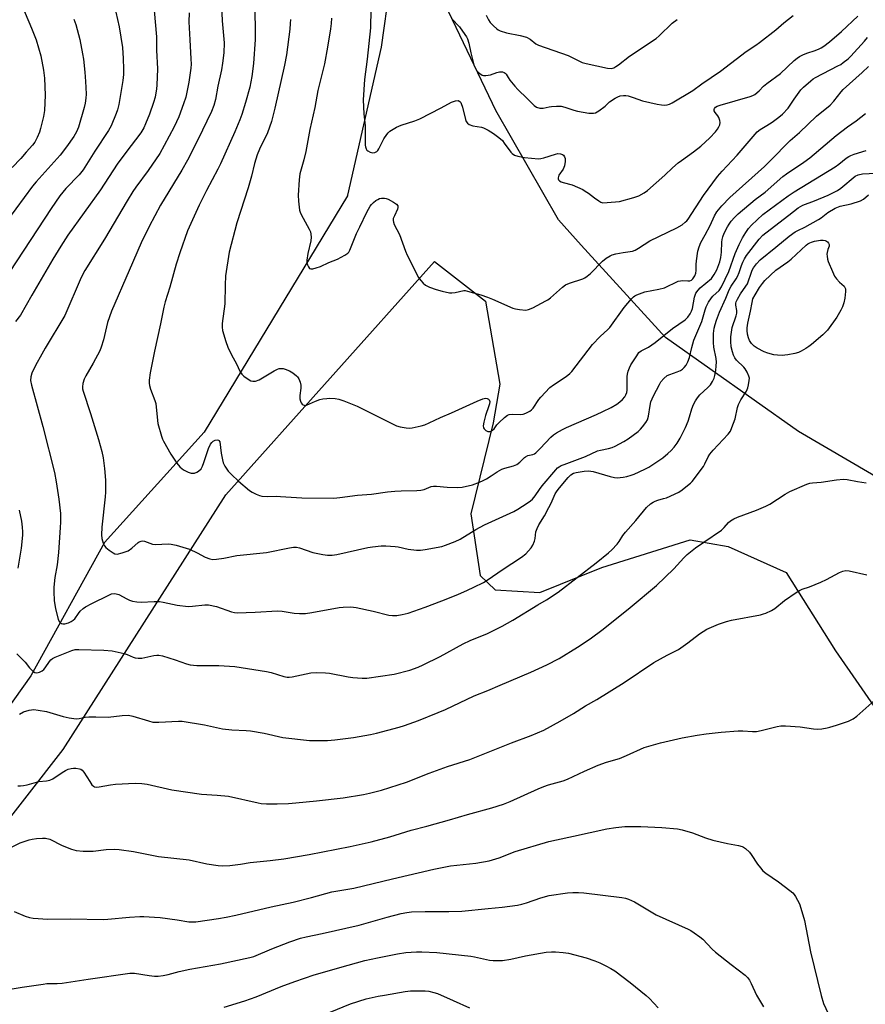
# Model space of a CAD drawing. Units: inches. Extents: x 1195772 to 1201772, y 565457 to 569457.
# Drawn here: x 1197910 to 1198231, y 565733 to 566107 of the extents above; entities that cross this region are included whole.
import ezdxf

# ---------------------------------------------------------------- set-up
doc = ezdxf.new("R2010")
doc.units = ezdxf.units.IN
doc.header["$MEASUREMENT"] = 0
for name, color, linetype in [('NTRL-Farm Land', 3, 'Continuous'), ('NTRL-Trees', 3, 'Continuous'), ('Undefined', 1, 'Continuous')]:
    doc.layers.add(name, color=color, linetype=linetype)

msp = doc.modelspace()

# ---------------------------------------------------------------- linework, layer by layer
at = {"layer": 'NTRL-Farm Land'}
msp.add_lwpolyline([(1198050.53, 566119.49), (1198047.43, 566096.86), (1198034.66, 566040.65), (1198034.61, 566040.42), (1198034.61, 566040.41), (1197980.27, 565950.66), (1197942.33, 565908.83), (1197914.37, 565858.24), (1197853.78, 565773.07), (1197806.42, 565681.93), (1197746.11, 565587.58), (1197678.52, 565487.5)], dxfattribs=at)
msp.add_polyline3d([(1197703.54, 565475.89, 0), (1197766.56, 565563.31, 0), (1197800.03, 565637.32, 0), (1197830.11, 565686.25, 0), (1197860.83, 565745.7, 0), (1197926.68, 565830.21, 0), (1197988.5, 565926.91, 0), (1198067.65, 566015.57, 0), (1198087.01, 566000.43, 0), (1198092.54, 565968.97, 0), (1198089.98, 565954.23, 0), (1198081.5, 565919.72, 0), (1198085.02, 565896.35, 0), (1198090.73, 565890.82, 0), (1198107.62, 565889.85, 0), (1198131.21, 565899.31, 0), (1198164.78, 565909.88, 0), (1198179.2, 565907.31, 0), (1198201.24, 565897.37, 0), (1198219.86, 565867.69, 0), (1198238.75, 565840.51, 0)], dxfattribs=at)
at = {"layer": 'NTRL-Trees'}
msp.add_lwpolyline([(1198490.33, 565875.69), (1198434.83, 565864.78), (1198392.21, 565829.11), (1198354.55, 565803.34), (1198312.92, 565798.38), (1198287.15, 565805.32), (1198282.38, 565812.87), (1198263.37, 565842.98), (1198253.49, 565895.69), (1198243.35, 565929.05), (1198205.89, 565951.01), (1198155.34, 565986.69), (1198123.41, 566021.74), (1198114.71, 566031.29), (1198090.92, 566072.91), (1198089.71, 566075.45), (1198074.52, 566107.27), (1198070.11, 566116.52)], dxfattribs=at)
at = {"layer": 'Undefined'}
for points, elevation in [([(1197908.87, 566118.07), (1197914.72, 566104.09), (1197916.4, 566099.65), (1197918.19, 566093.66), (1197919.17, 566088.11), (1197919.55, 566085.17), (1197919.91, 566078.63), (1197919.55, 566072.84), (1197919.17, 566070.55), (1197918.11, 566066), (1197917.72, 566064.61), (1197916.83, 566062.55), (1197915.9, 566060.83), (1197915.01, 566059.66), (1197912.63, 566057.03), (1197910.6, 566054.62), (1197907.3, 566051.24)], 410), ([(1197986.58, 566118.32), (1197987.1, 566106.91), (1197987.76, 566098.48), (1197987.71, 566094.79), (1197987.24, 566090.83), (1197986.77, 566088.29), (1197985.4, 566082.11), (1197984.52, 566077), (1197983.93, 566074.75), (1197983.05, 566072.44), (1197977.88, 566061.76), (1197973.87, 566053.99), (1197971.71, 566050.18), (1197963.66, 566036.85), (1197959.35, 566028.8), (1197956.34, 566022.66), (1197951.81, 566012.08), (1197945.09, 565996.7), (1197943.57, 565992.33), (1197941.95, 565985.83), (1197941.09, 565983.01), (1197940.59, 565981.64), (1197938.08, 565976.95), (1197935.27, 565972.12), (1197934.69, 565970.8), (1197934.14, 565969.17), (1197933.98, 565967.87), (1197934.05, 565967.12), (1197934.25, 565966.26), (1197937.11, 565957.76), (1197940.17, 565947.97), (1197941.44, 565943.36), (1197941.94, 565941.03), (1197942.38, 565936.9), (1197942.72, 565932.47), (1197942.82, 565927.93), (1197942.69, 565926.18), (1197941.39, 565914.61), (1197941.28, 565911.71), (1197941.43, 565910.28), (1197941.87, 565908.6), (1197942.33, 565907.59), (1197942.88, 565906.97), (1197944.22, 565905.89), (1197945.63, 565904.9), (1197946.35, 565904.54), (1197947.14, 565904.45), (1197949.13, 565904.91), (1197951.37, 565905.71), (1197952.71, 565906.62), (1197955.12, 565908.82), (1197955.59, 565909.13), (1197956.27, 565909.37), (1197956.96, 565909.4), (1197957.52, 565909.3), (1197960.59, 565908.25), (1197961.7, 565908.03), (1197966.5, 565908.28), (1197967.65, 565908.25), (1197969.63, 565907.81), (1197974.67, 565906.3), (1197977.62, 565904.92), (1197980.67, 565903.21), (1197982.35, 565902.61), (1197983.49, 565902.42), (1197984.9, 565902.51), (1197987.74, 565902.9), (1197992.58, 565903.84), (1198003.9, 565905.08), (1198012.59, 565906.82), (1198014.2, 565907.03), (1198015.27, 565907), (1198016.43, 565906.8), (1198021.5, 565905.06), (1198025.25, 565904.22), (1198027, 565903.98), (1198028.79, 565904.06), (1198030.56, 565904.27), (1198042.33, 565906.97), (1198044.1, 565907.24), (1198047.38, 565907.55), (1198049.15, 565907.56), (1198052.68, 565907.35), (1198053.85, 565907.17), (1198057.62, 565906.35), (1198060.86, 565905.97), (1198062.33, 565905.94), (1198064.07, 565906.18), (1198070.45, 565907.36), (1198071.87, 565907.81), (1198075.5, 565909.22), (1198077.37, 565910.13), (1198083.41, 565913.78), (1198086.66, 565915.58), (1198097.83, 565920.59), (1198099.34, 565921.46), (1198102.82, 565923.7), (1198104.14, 565924.63), (1198104.92, 565925.31), (1198105.95, 565926.5), (1198107.55, 565928.94), (1198108.61, 565930.29), (1198113.68, 565936.37), (1198114.42, 565937.11), (1198115.04, 565937.6), (1198115.78, 565938.01), (1198116.86, 565938.47), (1198125.06, 565941.53), (1198129.59, 565943.62), (1198130.65, 565943.92), (1198133.77, 565944.55), (1198135.15, 565944.95), (1198136.21, 565945.38), (1198139.49, 565947.13), (1198141.2, 565948.2), (1198144.99, 565951.02), (1198145.86, 565951.82), (1198146.64, 565952.73), (1198147.94, 565954.37), (1198148.54, 565955.38), (1198148.9, 565956.79), (1198149.49, 565960.82), (1198149.86, 565962.18), (1198150.81, 565964.51), (1198153.04, 565968.87), (1198153.61, 565969.84), (1198154.71, 565971.11), (1198155.98, 565972.19), (1198156.96, 565972.64), (1198159.85, 565973.62), (1198161.12, 565974.17), (1198161.85, 565974.66), (1198162.51, 565975.22), (1198163.2, 565976.14), (1198163.82, 565977.46), (1198164.43, 565979.12), (1198165.32, 565982.9), (1198166.11, 565985.65), (1198169.11, 565992.76), (1198170.39, 565997.22), (1198170.77, 565998.27), (1198171.74, 566000.05), (1198172.85, 566001.75), (1198173.4, 566002.37), (1198175.73, 566004.52), (1198176.64, 566005.85), (1198179.46, 566011.71), (1198181.79, 566018.58), (1198183.3, 566021.98), (1198184.61, 566024.52), (1198185.87, 566026.56), (1198186.88, 566028.04), (1198188.07, 566029.32), (1198192.34, 566033.3), (1198201.97, 566040.47), (1198204.24, 566041.98), (1198219.76, 566051.47), (1198221.16, 566052.43), (1198224.02, 566054.8), (1198224.94, 566055.44), (1198225.67, 566055.8), (1198226.95, 566056.28), (1198231.51, 566057.61)], 400), ([(1197999.36, 566117.42), (1197999.63, 566103.42), (1197999.55, 566099.84), (1197998.93, 566090.65), (1197998.38, 566085.78), (1197997.55, 566081.73), (1197995.93, 566075.84), (1197994.48, 566071.29), (1197993.76, 566069.35), (1197991.89, 566064.71), (1197986.48, 566052.58), (1197985.44, 566050.53), (1197981.06, 566042.49), (1197978.29, 566036.96), (1197973.95, 566027.18), (1197970.94, 566018.82), (1197969.58, 566014.48), (1197967.21, 566005.75), (1197965.46, 566000.14), (1197964.93, 565998.19), (1197963.69, 565991.82), (1197961.4, 565981.45), (1197959.73, 565973.27), (1197959.41, 565970.44), (1197959.39, 565969.31), (1197959.48, 565968.46), (1197959.89, 565967.06), (1197961.5, 565962.74), (1197961.83, 565961.66), (1197962.06, 565960.21), (1197962.67, 565953.98), (1197963.98, 565949.2), (1197964.37, 565948.11), (1197964.76, 565947.31), (1197967.57, 565942.36), (1197969.83, 565938.89), (1197970.97, 565937.56), (1197971.87, 565936.8), (1197972.61, 565936.35), (1197974.2, 565935.58), (1197975.28, 565935.18), (1197976.07, 565935.11), (1197976.61, 565935.21), (1197977.4, 565935.53), (1197978.06, 565935.96), (1197979.03, 565936.84), (1197979.64, 565937.79), (1197980.14, 565939.16), (1197981.81, 565944.5), (1197982.57, 565946.11), (1197983.08, 565946.83), (1197983.68, 565947.35), (1197984.44, 565947.68), (1197985.2, 565947.8), (1197985.64, 565947.71), (1197985.82, 565947.6), (1197986.17, 565947.03), (1197986.69, 565942.79), (1197987.16, 565940.18), (1197987.47, 565939.06), (1197988.12, 565937.79), (1197989.4, 565935.86), (1197990.56, 565934.6), (1197993.28, 565932.07), (1197997.5, 565928.59), (1197998.46, 565927.97), (1197999.98, 565927.21), (1198001.28, 565926.67), (1198002.12, 565926.45), (1198004.18, 565926.26), (1198007.82, 565926.38), (1198009.24, 565926.35), (1198017.25, 565925.78), (1198029.45, 565925.65), (1198031.72, 565925.89), (1198038.43, 565926.81), (1198043.7, 565927.18), (1198049.83, 565928.01), (1198052.67, 565928.32), (1198055.01, 565928.47), (1198060.99, 565928.58), (1198062.45, 565928.67), (1198063.75, 565929), (1198066.45, 565930.05), (1198067.35, 565930.22), (1198068.48, 565930.19), (1198072.47, 565929.83), (1198076.52, 565929.74), (1198078.23, 565929.83), (1198082.08, 565930.71), (1198084.78, 565931.71), (1198086.1, 565932.31), (1198087.4, 565933.03), (1198089.17, 565934.09), (1198091.49, 565935.66), (1198093.29, 565936.66), (1198094.36, 565937.08), (1198097.63, 565937.93), (1198098.92, 565938.45), (1198100.05, 565939.29), (1198101.87, 565941.09), (1198102.28, 565941.41), (1198103.16, 565941.82), (1198105.06, 565942.25), (1198105.67, 565942.55), (1198106.13, 565942.88), (1198107.79, 565944.51), (1198111.82, 565948.81), (1198112.83, 565949.68), (1198114, 565950.45), (1198116.21, 565951.72), (1198117.74, 565952.48), (1198129.18, 565957.44), (1198131.55, 565958.55), (1198134.69, 565960.07), (1198136.9, 565961.38), (1198138.05, 565962.21), (1198139.05, 565963.16), (1198139.94, 565964.19), (1198140.36, 565964.93), (1198140.66, 565965.76), (1198140.82, 565966.62), (1198140.79, 565971.84), (1198140.89, 565972.69), (1198141.19, 565973.82), (1198141.68, 565975.19), (1198142.22, 565976.23), (1198144.44, 565979.75), (1198145.29, 565980.94), (1198146.13, 565981.65), (1198148.89, 565983.01), (1198151.51, 565984.71), (1198158.07, 565990.02), (1198162.83, 565993.41), (1198163.89, 565994.44), (1198164.79, 565995.61), (1198165.29, 565996.6), (1198165.66, 565997.65), (1198166.36, 566001.97), (1198166.58, 566002.78), (1198166.95, 566003.53), (1198167.75, 566004.68), (1198168.55, 566005.53), (1198172.81, 566009.11), (1198173.83, 566010.52), (1198174.84, 566012.35), (1198176.01, 566015.43), (1198176.41, 566017.04), (1198176.61, 566019), (1198176.72, 566022.83), (1198176.86, 566023.88), (1198177.09, 566024.9), (1198177.67, 566026.26), (1198178.9, 566028.65), (1198179.5, 566029.66), (1198180.32, 566030.8), (1198181.56, 566032.25), (1198182.98, 566033.59), (1198189.47, 566039.11), (1198193.2, 566041.87), (1198199.87, 566047.78), (1198201.29, 566048.81), (1198207.89, 566053.17), (1198210.23, 566054.89), (1198220.2, 566063.32), (1198224.43, 566066.64), (1198227.76, 566068.99), (1198231.28, 566071.66)], 398), ([(1197946.71, 566110.25), (1197948.02, 566104.68), (1197949.19, 566096.79), (1197949.52, 566092.56), (1197949.63, 566088.53), (1197949.59, 566086.52), (1197949.39, 566084.22), (1197947.88, 566075.15), (1197947.32, 566073.15), (1197946.8, 566071.76), (1197944.89, 566067.09), (1197943.94, 566065.28), (1197938.78, 566057.45), (1197934.29, 566050.29), (1197932.73, 566048.39), (1197927.7, 566043.25), (1197925.39, 566040.43), (1197922.15, 566035.68), (1197906.46, 566011.74)], 406), ([(1197961.22, 566110.86), (1197962.09, 566100.83), (1197962.16, 566095.8), (1197962.49, 566088.66), (1197962.28, 566082.52), (1197962.16, 566081.06), (1197961.58, 566077.92), (1197961.03, 566075.94), (1197959.46, 566071.52), (1197958.01, 566067.78), (1197957.32, 566066.25), (1197956.14, 566064.39), (1197950.49, 566056.95), (1197947.24, 566052.51), (1197940.88, 566042.74), (1197928.49, 566025.46), (1197925.8, 566021.31), (1197922.78, 566016.34), (1197914.74, 566002.74), (1197910.53, 565995.19), (1197908.64, 565992.74)], 404), ([(1198043.45, 566111.17), (1198043.39, 566104.29), (1198042.08, 566092.31), (1198041.14, 566084.58), (1198040.63, 566076.95), (1198040.87, 566071.53), (1198041.3, 566066.97), (1198041.36, 566059.63), (1198041.45, 566059.09), (1198041.73, 566058.31), (1198041.99, 566057.85), (1198042.35, 566057.48), (1198043.27, 566057), (1198044.28, 566056.79), (1198045.08, 566056.94), (1198045.79, 566057.31), (1198046.11, 566057.62), (1198046.56, 566058.28), (1198048.44, 566062.13), (1198049.54, 566063.8), (1198050.1, 566064.42), (1198050.77, 566064.96), (1198053.24, 566066.5), (1198054.97, 566067.3), (1198060.19, 566068.99), (1198062.06, 566069.71), (1198070.16, 566073.82), (1198074.17, 566075.99), (1198075.67, 566076.53), (1198076.64, 566076.59), (1198077.31, 566076.25), (1198077.63, 566075.89), (1198077.84, 566075.46), (1198078.26, 566074.12), (1198079.41, 566069.44), (1198079.71, 566068.64), (1198080.19, 566068), (1198080.88, 566067.57), (1198082.23, 566067.05), (1198085.46, 566066.47), (1198086.29, 566066.23), (1198087.99, 566065.37), (1198090.04, 566064.11), (1198092.13, 566062.56), (1198093.44, 566061.42), (1198094.18, 566060.49), (1198096.59, 566057.07), (1198097.17, 566056.51), (1198098.01, 566055.93), (1198099.31, 566055.46), (1198101.87, 566054.96), (1198107.16, 566054.55), (1198108.04, 566054.59), (1198109.16, 566054.82), (1198113.65, 566056.28), (1198114.5, 566056.47), (1198115.54, 566056.39), (1198116.25, 566056.13), (1198116.65, 566055.86), (1198117.06, 566055.29), (1198117.26, 566054.57), (1198117.24, 566053.47), (1198116.98, 566051.81), (1198116.51, 566050.59), (1198114.92, 566048.25), (1198114.69, 566047.77), (1198114.6, 566047.31), (1198114.65, 566046.91), (1198114.81, 566046.53), (1198115.11, 566046.2), (1198115.71, 566045.81), (1198116.46, 566045.53), (1198120, 566044.6), (1198123.93, 566042.83), (1198124.93, 566042.27), (1198126.14, 566041.47), (1198128.47, 566039.64), (1198130.07, 566038.5), (1198130.78, 566038.1), (1198131.55, 566037.85), (1198133.26, 566037.86), (1198137.92, 566038.35), (1198143.33, 566039.82), (1198145.26, 566040.49), (1198147.21, 566041.55), (1198148.59, 566042.5), (1198155.12, 566048.28), (1198158.02, 566051.03), (1198160.24, 566053), (1198161.41, 566053.91), (1198166.06, 566057.17), (1198168.82, 566059.36), (1198172.15, 566062.48), (1198174.41, 566064.8), (1198175.12, 566065.73), (1198175.66, 566066.7), (1198175.96, 566067.47), (1198176.08, 566068.26), (1198175.99, 566069.1), (1198175.64, 566070.18), (1198175.28, 566070.78), (1198174.19, 566072.08), (1198173.9, 566072.75), (1198173.84, 566073.19), (1198173.94, 566073.58), (1198174.36, 566074.09), (1198175.03, 566074.49), (1198176.14, 566074.89), (1198187.46, 566078.14), (1198188.56, 566078.55), (1198189.33, 566078.98), (1198190.95, 566080.26), (1198192.63, 566082.04), (1198193.84, 566083.11), (1198199.06, 566086.85), (1198204.22, 566091.78), (1198205.31, 566092.73), (1198206.22, 566093.33), (1198207.8, 566094.06), (1198209.44, 566094.71), (1198211.84, 566095.49), (1198213.43, 566096.14), (1198214.45, 566096.66), (1198215.45, 566097.31), (1198217.59, 566098.91), (1198222.2, 566102.86), (1198228.45, 566108.63)], 392), ([(1197930.81, 566107.52), (1197931.45, 566105.55), (1197933.07, 566099.82), (1197934.1, 566094.42), (1197934.4, 566092.39), (1197934.94, 566087.37), (1197935.22, 566083.9), (1197935.31, 566081.59), (1197935.37, 566079), (1197935.32, 566077.58), (1197935.07, 566075.61), (1197934.72, 566074.02), (1197932.55, 566066.55), (1197931.72, 566064.7), (1197930.75, 566062.92), (1197928.01, 566059.02), (1197925.58, 566055.93), (1197916.46, 566045.77), (1197915.07, 566044.1), (1197905.6, 566031.22)], 408), ([(1197974.5, 566109.95), (1197974.44, 566106.54), (1197974.73, 566099.7), (1197975.21, 566092.45), (1197975.24, 566090.44), (1197975.13, 566088.88), (1197974.43, 566083.67), (1197973.22, 566077.93), (1197972.41, 566075.4), (1197970.62, 566070.4), (1197968.8, 566066.59), (1197965.09, 566059.55), (1197963.35, 566056.56), (1197959, 566050.01), (1197954.3, 566043.77), (1197953.16, 566042.1), (1197950.96, 566038.56), (1197942.4, 566024.02), (1197934.91, 566012.16), (1197933.52, 566009.43), (1197927.34, 565994.99), (1197919.83, 565982.62), (1197918.54, 565980.38), (1197916.24, 565976.02), (1197914.85, 565973.06), (1197914.39, 565971.7), (1197914.31, 565970.34), (1197914.63, 565968.6), (1197918.98, 565952.91), (1197923.38, 565935.35), (1197924.1, 565931.9), (1197925.11, 565925.32), (1197925.63, 565919.87), (1197925.67, 565916.57), (1197925.61, 565914.48), (1197924.9, 565904.99), (1197924.38, 565900.35), (1197923.55, 565895.57), (1197923.19, 565891.86), (1197923.1, 565890.15), (1197923.31, 565886.75), (1197923.81, 565883.65), (1197924.85, 565879.65), (1197925.18, 565878.88), (1197925.63, 565878.35), (1197926.04, 565878.11), (1197926.51, 565877.97), (1197927.31, 565877.97), (1197928.71, 565878.32), (1197929.77, 565878.77), (1197930.48, 565879.28), (1197931.07, 565879.89), (1197932.48, 565881.89), (1197933.16, 565882.72), (1197934.25, 565883.72), (1197935.2, 565884.42), (1197937.52, 565885.67), (1197944.05, 565888.85), (1197945.09, 565889.28), (1197946.08, 565889.46), (1197946.81, 565889.39), (1197947.78, 565889.04), (1197950.86, 565887.38), (1197951.93, 565886.88), (1197953.01, 565886.58), (1197954.67, 565886.26), (1197956.36, 565886.12), (1197961.28, 565886.43), (1197963.29, 565886.4), (1197964.7, 565886.19), (1197970.04, 565885.08), (1197974.15, 565884.56), (1197975.77, 565884.62), (1197980.42, 565885.18), (1197981.84, 565885.15), (1197984.88, 565884.52), (1197990.62, 565882.55), (1197991.69, 565882.3), (1197992.73, 565882.18), (1197999.6, 565882.35), (1198008.02, 565882.87), (1198009.79, 565882.73), (1198014.41, 565881.98), (1198016.42, 565881.87), (1198018.73, 565881.86), (1198021.07, 565882.19), (1198031.51, 565884.19), (1198032.97, 565884.3), (1198035.91, 565884.34), (1198037.96, 565884.12), (1198044.33, 565882.81), (1198050.32, 565881.27), (1198051.71, 565881.09), (1198053.39, 565881.08), (1198055.4, 565881.43), (1198057.67, 565882.05), (1198064.07, 565884.26), (1198070.48, 565886.66), (1198076.47, 565889.08), (1198080.2, 565890.7), (1198082.57, 565891.81), (1198086.23, 565893.67), (1198088, 565894.78), (1198093.31, 565898.45), (1198100.69, 565903.21), (1198102.29, 565904.52), (1198104.42, 565906.84), (1198105.04, 565907.77), (1198105.62, 565909.28), (1198105.85, 565910.35), (1198106.18, 565912.83), (1198106.59, 565914.11), (1198107.34, 565915.56), (1198109.44, 565918.98), (1198111.13, 565922.08), (1198111.96, 565923.76), (1198113.49, 565927.26), (1198114.22, 565928.41), (1198115.07, 565929.52), (1198118.4, 565933.55), (1198119.4, 565934.55), (1198120.4, 565935.09), (1198121.43, 565935.39), (1198124.52, 565935.89), (1198126.17, 565935.99), (1198126.99, 565935.92), (1198127.86, 565935.73), (1198134.4, 565933.84), (1198136.03, 565933.48), (1198137.01, 565933.41), (1198138.15, 565933.46), (1198139.29, 565933.59), (1198140.7, 565933.88), (1198142.38, 565934.33), (1198143.47, 565934.75), (1198147.5, 565936.65), (1198149.06, 565937.47), (1198154.36, 565940.98), (1198156.31, 565942.56), (1198157.52, 565943.7), (1198158.63, 565944.97), (1198159.79, 565946.57), (1198160.96, 565948.49), (1198161.88, 565950.22), (1198162.96, 565952.52), (1198163.97, 565954.94), (1198164.54, 565956.53), (1198165.37, 565959.62), (1198166.02, 565961.16), (1198166.77, 565962.66), (1198167.52, 565963.79), (1198168.36, 565964.84), (1198171.44, 565967.66), (1198172.42, 565968.72), (1198173.2, 565969.91), (1198173.8, 565971.19), (1198174.11, 565972.25), (1198174.44, 565974.14), (1198174.66, 565975.92), (1198174.74, 565977.32), (1198174.65, 565978.67), (1198173.76, 565983), (1198173.59, 565984.72), (1198173.55, 565986.77), (1198173.62, 565988.2), (1198173.88, 565990.18), (1198174.19, 565991.57), (1198174.73, 565993.25), (1198175.9, 565996.33), (1198178.24, 566001.61), (1198179.53, 566004.82), (1198180.25, 566006.17), (1198182.21, 566008.88), (1198182.75, 566009.82), (1198183.38, 566011.28), (1198184.27, 566014.05), (1198184.74, 566015.27), (1198185.36, 566016.5), (1198186.14, 566017.74), (1198190.99, 566024.02), (1198192.37, 566025.56), (1198193.4, 566026.42), (1198202.19, 566033.1), (1198205.72, 566035.92), (1198206.59, 566036.46), (1198207.57, 566036.92), (1198211.99, 566038.54), (1198217.12, 566040.68), (1198219.16, 566041.67), (1198220.63, 566042.49), (1198221.96, 566043.41), (1198227.43, 566047.94), (1198228.57, 566048.48), (1198230.18, 566048.78), (1198237.78, 566049.21)], 402), ([(1198012.96, 566107.36), (1198012.91, 566105.87), (1198012.69, 566103.79), (1198011.43, 566094), (1198010.75, 566090.05), (1198007.04, 566073.74), (1198005.74, 566068.7), (1198004.28, 566064.34), (1198001.25, 566058.23), (1198000.36, 566056.04), (1197999.3, 566052.68), (1197998.19, 566047.93), (1197996.93, 566043.44), (1197992.64, 566030.14), (1197989.78, 566019.11), (1197988.31, 566010.03), (1197988.16, 566006.49), (1197988.03, 565999.42), (1197987.12, 565991.95), (1197987.1, 565990.53), (1197987.22, 565989.38), (1197988.41, 565985.08), (1197989.26, 565982.93), (1197990.76, 565979.85), (1197992.4, 565976.94), (1197993.93, 565973.59), (1197994.48, 565972.73), (1197995.26, 565971.98), (1197996.91, 565970.8), (1197997.91, 565970.24), (1197998.69, 565970.04), (1197999.76, 565970.08), (1198001.06, 565970.62), (1198006.79, 565973.95), (1198008.05, 565974.6), (1198008.73, 565974.83), (1198009.42, 565974.93), (1198010.22, 565974.88), (1198011.03, 565974.68), (1198012.65, 565974.04), (1198013.92, 565973.29), (1198015.29, 565972.16), (1198015.68, 565971.72), (1198016.12, 565970.99), (1198016.66, 565969.65), (1198016.93, 565968.54), (1198016.89, 565967.42), (1198016.52, 565964.63), (1198016.57, 565963.31), (1198016.77, 565962.53), (1198017.1, 565961.81), (1198017.39, 565961.41), (1198017.81, 565961.09), (1198018.53, 565960.88), (1198019.05, 565960.95), (1198022.53, 565962.52), (1198024.2, 565963.11), (1198025.34, 565963.38), (1198026.77, 565963.55), (1198027.92, 565963.58), (1198029.9, 565963.45), (1198031.3, 565963.26), (1198033.23, 565962.64), (1198038.37, 565960.64), (1198053.24, 565953.15), (1198054.6, 565952.73), (1198056.88, 565952.35), (1198058.03, 565952.27), (1198059.19, 565952.41), (1198062.65, 565953.15), (1198064.04, 565953.55), (1198065.59, 565954.21), (1198069.9, 565956.25), (1198074.08, 565958.06), (1198083.83, 565962.48), (1198086.05, 565963.34), (1198087, 565963.57), (1198087.65, 565963.54), (1198088.22, 565963.26), (1198088.48, 565962.95), (1198088.64, 565962.3), (1198088.56, 565961.52), (1198088.36, 565960.72), (1198087.02, 565957.05), (1198086.41, 565954.51), (1198086.19, 565953.12), (1198086.27, 565952.36), (1198086.49, 565951.95), (1198087.21, 565951.3), (1198087.86, 565951), (1198088.31, 565950.93), (1198088.75, 565950.95), (1198089.25, 565951.14), (1198089.7, 565951.43), (1198090.27, 565952.01), (1198091.4, 565953.53), (1198092.17, 565954.37), (1198094.25, 565956.33), (1198095.37, 565957.14), (1198096.08, 565957.39), (1198097.1, 565957.56), (1198100.26, 565957.47), (1198101.37, 565957.55), (1198102.41, 565957.93), (1198103.88, 565958.74), (1198104.56, 565959.22), (1198105.14, 565959.82), (1198107.32, 565963.15), (1198108.02, 565964.06), (1198111.43, 565967.65), (1198112.8, 565968.71), (1198117.67, 565971.89), (1198119.01, 565972.99), (1198119.83, 565973.81), (1198127.66, 565983.98), (1198130.53, 565986.99), (1198133.46, 565989.7), (1198134.24, 565990.52), (1198139.66, 565998.01), (1198142.45, 566001.35), (1198143.16, 566002.07), (1198143.77, 566002.5), (1198144.54, 566002.89), (1198147.53, 566004.04), (1198152.78, 566004.97), (1198154.99, 566005.51), (1198156.05, 566005.98), (1198159.16, 566007.58), (1198160.24, 566008), (1198161.91, 566008.34), (1198163.9, 566008.15), (1198164.58, 566008.19), (1198165.2, 566008.42), (1198165.78, 566008.89), (1198166.57, 566010.02), (1198166.89, 566011.06), (1198167.01, 566012.14), (1198167.03, 566014.44), (1198167.16, 566015.83), (1198167.64, 566019.39), (1198168.09, 566021.1), (1198168.79, 566022.71), (1198170.49, 566025.7), (1198172.27, 566029.18), (1198173.96, 566032.86), (1198174.86, 566034.33), (1198176.78, 566036.61), (1198179.77, 566039.85), (1198192.9, 566051.61), (1198195.14, 566053.8), (1198202.66, 566061.49), (1198206.21, 566064.54), (1198212.67, 566070.66), (1198217.87, 566074.85), (1198219.27, 566076.4), (1198222.07, 566079.91), (1198222.86, 566080.77), (1198230.07, 566087.25), (1198232.41, 566089.56)], 396), ([(1198028.51, 566107.92), (1198028.4, 566105.88), (1198028.13, 566103.85), (1198027.07, 566096.89), (1198025.89, 566090.53), (1198023.42, 566080.44), (1198022.19, 566073.99), (1198020.3, 566065.63), (1198018.78, 566057.28), (1198018.02, 566054.08), (1198016.6, 566048.84), (1198016.28, 566046.55), (1198015.88, 566040.73), (1198016.05, 566038.44), (1198016.48, 566035.04), (1198016.72, 566034.22), (1198017.09, 566033.42), (1198020.15, 566027.76), (1198020.58, 566026.73), (1198020.76, 566025.89), (1198020.83, 566024.72), (1198020.74, 566023.42), (1198019.63, 566018.59), (1198019.22, 566016.06), (1198019.26, 566015.04), (1198019.46, 566014.25), (1198019.81, 566013.49), (1198020.28, 566012.91), (1198020.69, 566012.73), (1198021.42, 566012.75), (1198022.78, 566013.1), (1198024.42, 566013.66), (1198027.6, 566015.16), (1198030.79, 566016.45), (1198033.62, 566017.92), (1198034.79, 566018.7), (1198035.15, 566019.11), (1198035.57, 566019.85), (1198038.09, 566026.14), (1198039.38, 566028.71), (1198041.95, 566034.22), (1198043.23, 566036.55), (1198043.77, 566037.2), (1198044.56, 566037.95), (1198045.42, 566038.65), (1198046.1, 566039.08), (1198046.82, 566039.39), (1198047.56, 566039.58), (1198048.73, 566039.58), (1198049.3, 566039.46), (1198050.09, 566039.15), (1198052.12, 566038.06), (1198053.27, 566037.28), (1198053.69, 566036.71), (1198053.81, 566036.07), (1198053.67, 566035.34), (1198052.43, 566032.81), (1198052.03, 566031.81), (1198051.92, 566031.12), (1198052.05, 566030.4), (1198052.38, 566029.62), (1198054.43, 566025.75), (1198056.67, 566019.45), (1198057.28, 566017.92), (1198059.25, 566014.22), (1198061.08, 566010.36), (1198061.64, 566009.39), (1198062.49, 566008.28), (1198063.41, 566007.24), (1198064.26, 566006.53), (1198065.82, 566005.77), (1198068.26, 566004.83), (1198070.55, 566004.26), (1198073.43, 566003.67), (1198074.31, 566003.61), (1198075.49, 566003.72), (1198078.75, 566004.45), (1198079.31, 566004.46), (1198080.17, 566004.3), (1198082.47, 566003.56), (1198085.26, 566002.8), (1198087.78, 566001.96), (1198089.71, 566001.2), (1198097.4, 565997.85), (1198098.46, 565997.5), (1198099.93, 565997.25), (1198102.3, 565997.07), (1198103.4, 565997.26), (1198104.95, 565997.95), (1198110, 566000.57), (1198110.73, 566001.01), (1198111.66, 566001.71), (1198116.28, 566005.77), (1198117.42, 566006.62), (1198118.95, 566007.33), (1198123.94, 566008.95), (1198124.69, 566009.32), (1198125.63, 566009.92), (1198126.92, 566011), (1198131.44, 566015.67), (1198132.84, 566016.75), (1198134.34, 566017.71), (1198135.13, 566018.07), (1198136.48, 566018.43), (1198139.24, 566018.97), (1198142.78, 566019.46), (1198143.88, 566019.8), (1198145.13, 566020.52), (1198149.44, 566023.38), (1198159.73, 566028.33), (1198161.76, 566029.5), (1198162.89, 566030.39), (1198163.49, 566031.02), (1198163.96, 566031.65), (1198169.84, 566040.56), (1198175.14, 566047.79), (1198176.88, 566049.83), (1198182.64, 566055.95), (1198190.16, 566064.73), (1198191.28, 566065.62), (1198193.86, 566067.11), (1198195.85, 566068.39), (1198198.42, 566070.27), (1198199.75, 566071.41), (1198201.99, 566073.78), (1198204.19, 566077.18), (1198206.78, 566080.65), (1198207.78, 566081.66), (1198210.59, 566084.13), (1198211.49, 566084.83), (1198212.38, 566085.39), (1198220.86, 566089.78), (1198221.88, 566090.37), (1198222.84, 566091.04), (1198224.69, 566092.48), (1198225.79, 566093.45), (1198230.89, 566099.16), (1198232.02, 566100.51)], 394), ([(1198074.16, 566107.81), (1198077.12, 566104.56), (1198079.22, 566101.77), (1198079.83, 566100.79), (1198080.19, 566100.04), (1198080.72, 566098.45), (1198081.49, 566094.78), (1198082.63, 566090.23), (1198083.08, 566089.12), (1198083.64, 566088.07), (1198084.19, 566087.41), (1198084.85, 566086.85), (1198085.82, 566086.28), (1198086.33, 566086.14), (1198087.16, 566086.11), (1198088.88, 566086.45), (1198091.29, 566087.23), (1198092.4, 566087.48), (1198093.48, 566087.52), (1198094.16, 566087.28), (1198094.55, 566087.02), (1198094.89, 566086.66), (1198095.63, 566085.35), (1198096.3, 566084.4), (1198098.14, 566082.11), (1198099.32, 566080.82), (1198102.91, 566077.44), (1198105.53, 566074.72), (1198106.44, 566074.16), (1198107.68, 566073.73), (1198108.18, 566073.68), (1198108.93, 566073.72), (1198111.19, 566074.26), (1198112.04, 566074.39), (1198114.03, 566074.49), (1198115.74, 566074.45), (1198117.17, 566074.12), (1198120.56, 566072.96), (1198121.98, 566072.56), (1198126.29, 566071.88), (1198127.99, 566071.79), (1198128.77, 566072.02), (1198130.01, 566072.78), (1198132.41, 566074.53), (1198134.14, 566076.1), (1198136.32, 566077.51), (1198137.33, 566078.07), (1198138.11, 566078.39), (1198139.47, 566078.57), (1198140.29, 566078.53), (1198141.16, 566078.36), (1198143.15, 566077.76), (1198146.65, 566076.57), (1198149.46, 566075.83), (1198152.24, 566075.26), (1198153.91, 566074.97), (1198154.97, 566074.89), (1198156, 566074.96), (1198156.85, 566075.22), (1198157.9, 566075.77), (1198165.78, 566080.48), (1198169.21, 566082.93), (1198176.27, 566087.76), (1198186.02, 566095.25), (1198189.68, 566097.65), (1198191.11, 566098.69), (1198197.21, 566103.44), (1198200.35, 566106.1), (1198203.85, 566108.92)], 390), ([(1198087.27, 566109.08), (1198088.15, 566107.26), (1198088.79, 566106.3), (1198090.01, 566105.02), (1198091.34, 566103.84), (1198091.82, 566103.51), (1198092.58, 566103.13), (1198095.03, 566102.3), (1198100.18, 566101.37), (1198102.65, 566100.68), (1198104.02, 566099.95), (1198106.18, 566098.16), (1198107.12, 566097.61), (1198118.39, 566093.72), (1198122.47, 566091.68), (1198123.77, 566091.12), (1198125.19, 566090.73), (1198133.34, 566088.93), (1198134.74, 566088.86), (1198135.8, 566089.09), (1198136.56, 566089.51), (1198137.53, 566090.19), (1198141.68, 566093.46), (1198151.88, 566100.2), (1198152.96, 566101.14), (1198157.95, 566105.96), (1198159.75, 566107.45)], 388), ([(1197909.15, 565866.61), (1197912.27, 565863.36), (1197913.89, 565861.19), (1197915.31, 565859.81), (1197915.97, 565859.4), (1197916.7, 565859.32), (1197917.72, 565859.61), (1197918.72, 565860.12), (1197919.35, 565860.61), (1197919.91, 565861.19), (1197921.54, 565863.59), (1197922.04, 565864.21), (1197922.7, 565864.75), (1197923.69, 565865.32), (1197930.04, 565867.87), (1197931.27, 565868.16), (1197932.7, 565868.2), (1197942.2, 565867.89), (1197945.33, 565867.65), (1197949.85, 565866.66), (1197950.94, 565866.28), (1197953.31, 565865.26), (1197954.09, 565865.03), (1197955.13, 565864.87), (1197956.53, 565864.96), (1197961.12, 565865.97), (1197962.2, 565866.09), (1197963.03, 565866.06), (1197964.45, 565865.74), (1197969.27, 565864.32), (1197973.57, 565862.75), (1197974.94, 565862.42), (1197977.5, 565862.16), (1197985.75, 565862.12), (1197989.86, 565861.92), (1197991.92, 565861.7), (1198003.92, 565859.85), (1198005.65, 565859.4), (1198010.49, 565857.91), (1198011.73, 565857.65), (1198012.53, 565857.64), (1198013.67, 565857.81), (1198020.73, 565859.3), (1198022.77, 565859.42), (1198026.33, 565859.32), (1198027.81, 565859.2), (1198034.86, 565857.81), (1198036.64, 565857.55), (1198040.2, 565857.25), (1198041.98, 565857.31), (1198052.31, 565858.87), (1198058.3, 565860.41), (1198061.46, 565861.53), (1198063.32, 565862.34), (1198069.77, 565865.49), (1198078.56, 565870.36), (1198081.27, 565871.58), (1198087.78, 565874.32), (1198093.33, 565877.03), (1198097.42, 565879.27), (1198106.9, 565885.17), (1198110.17, 565887.11), (1198114.57, 565889.93), (1198128.99, 565901.08), (1198133.69, 565904.85), (1198134.98, 565906.04), (1198137.02, 565908.23), (1198137.74, 565909.15), (1198139.17, 565911.49), (1198140.13, 565912.79), (1198144.08, 565917.14), (1198148.22, 565922.1), (1198149.72, 565923.46), (1198150.65, 565924.14), (1198151.41, 565924.54), (1198152.49, 565924.92), (1198154.66, 565925.47), (1198155.73, 565925.82), (1198160.41, 565927.97), (1198161.64, 565928.78), (1198163.77, 565930.41), (1198164.9, 565931.36), (1198165.51, 565932), (1198169.75, 565937.63), (1198170.33, 565938.65), (1198171.57, 565941.33), (1198172.17, 565942.32), (1198173.5, 565943.88), (1198179.11, 565949.99), (1198180, 565951.15), (1198180.61, 565952.45), (1198181.76, 565955.75), (1198182.74, 565960.09), (1198183.09, 565961.21), (1198184.03, 565963.01), (1198186.08, 565966.24), (1198186.66, 565967.52), (1198186.92, 565968.64), (1198187.17, 565970.34), (1198187.2, 565971.19), (1198187.05, 565971.99), (1198186.39, 565973.52), (1198185.68, 565974.71), (1198185.1, 565975.38), (1198182.34, 565978.11), (1198181.71, 565978.98), (1198181.2, 565979.92), (1198180.76, 565981.24), (1198180.35, 565983.16), (1198180.19, 565985.18), (1198180.17, 565986.92), (1198180.37, 565988.68), (1198180.71, 565990.43), (1198182.24, 565994.83), (1198182.5, 565995.94), (1198182.48, 565996.93), (1198182.07, 565998.97), (1198182.09, 565999.69), (1198182.21, 566000.19), (1198182.67, 566001.21), (1198183.83, 566003.21), (1198185.91, 566006.1), (1198186.5, 566007.06), (1198186.8, 566007.79), (1198187.84, 566011.15), (1198188.3, 566012.22), (1198188.77, 566013.09), (1198189.89, 566014.63), (1198191.36, 566016.11), (1198197.27, 566020.9), (1198202.28, 566025.11), (1198204.59, 566026.74), (1198205.57, 566027.28), (1198208.25, 566028.5), (1198213.5, 566031.49), (1198214.42, 566032.1), (1198217.06, 566034.17), (1198219.81, 566035.77), (1198221.64, 566036.47), (1198225.92, 566037.47), (1198229.34, 566038.53), (1198230.56, 566039.14), (1198232.38, 566040.79)], 404), ([(1197910.14, 565843.59), (1197911.64, 565844.47), (1197913.84, 565845.19), (1197914.69, 565845.35), (1197915.54, 565845.38), (1197917.26, 565845.19), (1197920.41, 565844.69), (1197926.65, 565842.74), (1197928.96, 565842.29), (1197931.61, 565841.93), (1197932.74, 565841.96), (1197935.02, 565842.44), (1197936.46, 565842.6), (1197939.1, 565842.68), (1197943.84, 565842.52), (1197949.15, 565843.1), (1197951.47, 565843.22), (1197953.12, 565842.91), (1197959.08, 565841.05), (1197960.72, 565840.65), (1197962.99, 565840.62), (1197970.47, 565841.03), (1197971.93, 565840.97), (1197980.37, 565839.53), (1197987.16, 565838.06), (1197990.7, 565837.7), (1197996.16, 565837.45), (1197997.88, 565837.3), (1198003.05, 565836.44), (1198010.06, 565834.78), (1198020.25, 565833.6), (1198027.05, 565833.65), (1198029.89, 565833.84), (1198036.98, 565834.77), (1198043.34, 565835.89), (1198045.65, 565836.4), (1198054.29, 565838.71), (1198056.25, 565839.31), (1198061.65, 565841.22), (1198069.12, 565844.23), (1198071.84, 565845.4), (1198082.7, 565850.56), (1198087.95, 565852.68), (1198092.56, 565854.71), (1198104.28, 565859.64), (1198110.28, 565862.37), (1198114.96, 565864.79), (1198121.94, 565869.09), (1198126.76, 565872.22), (1198131.7, 565875.92), (1198142.01, 565884.12), (1198151.97, 565892.47), (1198158.49, 565898.8), (1198162.33, 565903.06), (1198163.57, 565904.26), (1198166.72, 565906.78), (1198169.95, 565908.89), (1198176.61, 565913.56), (1198177.64, 565914.5), (1198179.28, 565916.38), (1198180.11, 565917.07), (1198181.36, 565917.83), (1198182.68, 565918.48), (1198189.97, 565921.12), (1198193.44, 565922.61), (1198194.97, 565923.42), (1198200.83, 565927.12), (1198202.58, 565928.13), (1198209.03, 565930.94), (1198210.13, 565931.33), (1198211.2, 565931.54), (1198214.46, 565931.75), (1198220.26, 565932.67), (1198222.89, 565932.91), (1198224.32, 565932.74), (1198228.32, 565931.99), (1198231.53, 565931.49)], 406), ([(1197909.95, 565921.16), (1197910.84, 565916.92), (1197911.13, 565914.6), (1197911.25, 565912.84), (1197911.25, 565911.66), (1197910.78, 565906.66), (1197909.44, 565899.02)], 404), ([(1197909.43, 565816.43), (1197910.56, 565816.37), (1197911.65, 565816.52), (1197913.02, 565816.82), (1197917.42, 565818.02), (1197920.31, 565818.34), (1197921.62, 565818.62), (1197922.79, 565819.13), (1197926.28, 565821.53), (1197927.54, 565822.26), (1197928.64, 565822.71), (1197929.77, 565823.07), (1197930.63, 565823.19), (1197931.5, 565823.16), (1197932.92, 565822.92), (1197933.44, 565822.74), (1197933.89, 565822.44), (1197934.6, 565821.58), (1197936.76, 565818.03), (1197937.58, 565816.87), (1197938.16, 565816.33), (1197938.65, 565816.1), (1197939.18, 565815.97), (1197940.31, 565816), (1197944.64, 565816.84), (1197946.55, 565817.06), (1197954.04, 565817.41), (1197956.57, 565817.37), (1197958.65, 565817.04), (1197967.98, 565814.92), (1197979.23, 565813.29), (1197985.22, 565812.93), (1197989.51, 565812.55), (1198000.69, 565809.95), (1198001.85, 565809.76), (1198003.91, 565809.62), (1198006.27, 565809.54), (1198007.99, 565809.57), (1198012.29, 565809.71), (1198015, 565809.93), (1198022.93, 565810.71), (1198033, 565811.91), (1198040.75, 565813.2), (1198043.03, 565813.67), (1198047.57, 565814.83), (1198056.99, 565817.81), (1198065.69, 565821.21), (1198072.57, 565823.72), (1198081.12, 565826.48), (1198096.96, 565832.77), (1198104.4, 565835.55), (1198109.18, 565837.6), (1198115.39, 565840.96), (1198120.44, 565843.92), (1198125, 565846.84), (1198129.3, 565849.22), (1198139.71, 565855.64), (1198150.98, 565863.26), (1198156.04, 565866.06), (1198159.09, 565867.54), (1198160.33, 565868.23), (1198163.9, 565870.72), (1198168.27, 565874.09), (1198171.07, 565875.89), (1198175.53, 565877.84), (1198178.54, 565878.81), (1198180.49, 565879.27), (1198191.46, 565881.4), (1198192.61, 565881.71), (1198193.43, 565882.03), (1198195.58, 565883.06), (1198196.87, 565883.79), (1198200.58, 565886.76), (1198204.99, 565889.87), (1198206.25, 565890.66), (1198207.31, 565891.1), (1198210.06, 565891.97), (1198214.39, 565893.82), (1198216.5, 565894.82), (1198221.4, 565897.37), (1198222.71, 565897.94), (1198223.83, 565898.13), (1198225.14, 565898.05), (1198231.82, 565896.59)], 408), ([(1197906.8, 565792.98), (1197910.36, 565794.8), (1197913.74, 565795.93), (1197914.88, 565796.2), (1197916.58, 565796.41), (1197918.85, 565796.59), (1197919.99, 565796.56), (1197921.68, 565796.14), (1197926.3, 565793.83), (1197929.89, 565792.41), (1197931.57, 565791.94), (1197934.35, 565791.66), (1197936.55, 565791.59), (1197938.03, 565791.67), (1197942.99, 565792.27), (1197946.24, 565792.36), (1197948.02, 565792.24), (1197953.35, 565791.56), (1197962.89, 565789.6), (1197974.53, 565788.33), (1197981.2, 565786.86), (1197985.6, 565786.19), (1197987.36, 565786.02), (1197989.98, 565786.23), (1197994.05, 565786.73), (1197997.67, 565787.3), (1198005.3, 565788.07), (1198010.52, 565788.75), (1198020.12, 565790.36), (1198035.69, 565793.41), (1198043.59, 565795.14), (1198050.72, 565797.06), (1198058.85, 565799.62), (1198064.78, 565801.16), (1198073.41, 565803.54), (1198080.14, 565805.52), (1198089.44, 565808.12), (1198093.92, 565809.5), (1198096.36, 565810.47), (1198107.04, 565815.25), (1198109.14, 565816.12), (1198111, 565816.77), (1198116.51, 565818.39), (1198118.15, 565818.95), (1198124.58, 565822.01), (1198129.75, 565824.27), (1198132.95, 565825.36), (1198137.92, 565826.81), (1198140.62, 565827.94), (1198147.26, 565830.95), (1198153.43, 565832.81), (1198161.67, 565834.62), (1198167.41, 565835.63), (1198170.87, 565836.14), (1198176.49, 565836.84), (1198182.94, 565837.26), (1198184.69, 565837.28), (1198188.44, 565837.06), (1198189.92, 565837.1), (1198191.64, 565837.42), (1198197.81, 565838.91), (1198199.2, 565839.15), (1198200.95, 565839.17), (1198206.5, 565838.89), (1198211.61, 565838.08), (1198213.03, 565837.97), (1198214.73, 565838.11), (1198216.71, 565838.39), (1198217.81, 565838.66), (1198220.25, 565839.45), (1198224.84, 565841.03), (1198226.59, 565841.92), (1198228.02, 565842.84), (1198236, 565850.03)], 410), ([(1198028.03, 565730.52), (1198035.75, 565733.62), (1198041.71, 565735.52), (1198046.31, 565736.56), (1198048.63, 565737), (1198056.52, 565738.29), (1198058.52, 565738.53), (1198060.21, 565738.62), (1198063.03, 565738.64), (1198064.16, 565738.59), (1198065.53, 565738.41), (1198067.42, 565738.02), (1198068.8, 565737.54), (1198074.77, 565734.95), (1198080.92, 565732.1)], 418)]:
    msp.add_lwpolyline(points, dxfattribs=dict(at, elevation=elevation))
at = {"layer": 'Undefined', "elevation": 406}
msp.add_lwpolyline([(1198199.84, 565979.88), (1198197.89, 565979.97), (1198196.5, 565980.14), (1198194.25, 565980.72), (1198192.89, 565981.26), (1198190.23, 565982.58), (1198188.99, 565983.35), (1198188.02, 565984.36), (1198187.21, 565985.51), (1198186.82, 565986.55), (1198186.52, 565987.94), (1198186.32, 565989.34), (1198186.32, 565990.31), (1198186.62, 565992.04), (1198187.64, 565996.68), (1198188.23, 565999.94), (1198188.59, 566001.28), (1198189.39, 566002.88), (1198191, 566005.63), (1198192.16, 566007.21), (1198193.13, 566008.26), (1198197.32, 566012.23), (1198201.78, 566015.41), (1198203.1, 566016.45), (1198208.74, 566021.74), (1198209.42, 566022.24), (1198210.11, 566022.62), (1198210.85, 566022.92), (1198211.96, 566023.23), (1198214.2, 566023.62), (1198215.25, 566023.62), (1198216, 566023.49), (1198216.47, 566023.29), (1198216.91, 566022.98), (1198217.3, 566022.53), (1198217.55, 566022.02), (1198217.55, 566021.33), (1198217.03, 566020.05), (1198216.75, 566018.98), (1198216.68, 566018.32), (1198216.72, 566017.49), (1198216.9, 566016.45), (1198217.18, 566015.52), (1198218.73, 566011.7), (1198219.55, 566010.01), (1198220.33, 566008.9), (1198221.45, 566007.63), (1198223.17, 566006.1), (1198223.51, 566005.68), (1198223.72, 566005.13), (1198223.75, 566004.07), (1198223.44, 566001.54), (1198223.08, 565999.88), (1198222.56, 565998.27), (1198221.98, 565996.99), (1198220.44, 565994.32), (1198216.84, 565989.42), (1198216.28, 565988.77), (1198215.06, 565987.61), (1198210.75, 565984), (1198209.82, 565983.28), (1198208.61, 565982.51), (1198206.86, 565981.51), (1198205.82, 565981.02), (1198204.42, 565980.62), (1198201.83, 565980.08), (1198200.67, 565979.91)], close=True, dxfattribs=at)
at = {"layer": 'Undefined'}
for points in [[(1197908.08, 565768.73, 412), (1197912.21, 565766.98, 412), (1197913.89, 565766.41, 412), (1197915.34, 565766.19, 412), (1197920.92, 565765.82, 412), (1197929.57, 565765.97, 412), (1197941.91, 565765.71, 412), (1197943.66, 565765.8, 412), (1197951.94, 565766.54, 412), (1197955.79, 565766.78, 412), (1197957.28, 565766.81, 412), (1197961.42, 565766.62, 412), (1197963.49, 565766.43, 412), (1197969.97, 565765.6, 412), (1197974.45, 565764.79, 412), (1197975.58, 565764.74, 412), (1197977.02, 565764.79, 412), (1197985.68, 565766.04, 412), (1197988.6, 565766.56, 412), (1197992.26, 565767.33, 412), (1198005.61, 565770.46, 412), (1198014.02, 565772.25, 412), (1198021, 565773.99, 412), (1198028.68, 565776.13, 412), (1198037.11, 565777.54, 412), (1198051.71, 565781.16, 412), (1198067.36, 565784.78, 412), (1198073.81, 565786, 412), (1198083.31, 565787.11, 412), (1198088.4, 565787.94, 412), (1198092.18, 565789.13, 412), (1198098.33, 565791.5, 412), (1198111.04, 565795.29, 412), (1198113.94, 565795.96, 412), (1198120.45, 565797.28, 412), (1198133.06, 565800.06, 412), (1198136.49, 565800.63, 412), (1198139.93, 565801.03, 412), (1198145.95, 565801.04, 412), (1198153.95, 565800.59, 412), (1198159.95, 565800.05, 412), (1198161.66, 565799.67, 412), (1198165.65, 565798.54, 412), (1198170.54, 565796.66, 412), (1198173.34, 565795.82, 412), (1198178.96, 565794.51, 412), (1198183.13, 565793.75, 412), (1198184.48, 565793.39, 412), (1198184.99, 565793.14, 412), (1198185.7, 565792.65, 412), (1198187.21, 565791.27, 412), (1198187.91, 565790.33, 412), (1198190.29, 565786.63, 412), (1198191.38, 565785.26, 412), (1198192.38, 565784.2, 412), (1198193.52, 565783.32, 412), (1198198.31, 565779.99, 412), (1198202.59, 565776.75, 412), (1198203.71, 565775.79, 412), (1198204.26, 565775.13, 412), (1198204.72, 565774.41, 412), (1198206.24, 565771.65, 412), (1198206.81, 565770.03, 412), (1198208.09, 565765.32, 412), (1198210.44, 565753.35, 412), (1198214.44, 565736.85, 412), (1198215.4, 565733.73, 412), (1198218.08, 565727.86, 412)], [(1197901.93, 565738.42, 414), (1197911.19, 565739.98, 414), (1197919.09, 565741.17, 414), (1197920.54, 565741.32, 414), (1197924.45, 565741.35, 414), (1197926.31, 565741.48, 414), (1197936.16, 565743.01, 414), (1197952, 565745.3, 414), (1197952.99, 565745.35, 414), (1197953.81, 565745.29, 414), (1197959.3, 565744.36, 414), (1197961.31, 565744.15, 414), (1197962.75, 565744.11, 414), (1197964.67, 565744.4, 414), (1197966.57, 565744.81, 414), (1197970.7, 565745.9, 414), (1197974.8, 565746.79, 414), (1197986.44, 565748.9, 414), (1197997.61, 565751.21, 414), (1197999.08, 565751.69, 414), (1198005.92, 565754.53, 414), (1198012.76, 565757.19, 414), (1198016.75, 565758.61, 414), (1198018.91, 565759.16, 414), (1198024.98, 565760.38, 414), (1198039.11, 565763.49, 414), (1198049.67, 565766.59, 414), (1198055.01, 565767.96, 414), (1198057.19, 565768.39, 414), (1198058.88, 565768.54, 414), (1198064.09, 565768.74, 414), (1198073.11, 565768.69, 414), (1198077.99, 565768.83, 414), (1198088.09, 565769.91, 414), (1198093.37, 565770.37, 414), (1198099.14, 565771.15, 414), (1198100.81, 565771.47, 414), (1198102.64, 565772.01, 414), (1198108.07, 565773.94, 414), (1198111.18, 565774.75, 414), (1198118.12, 565775.76, 414), (1198120.16, 565775.99, 414), (1198122.39, 565775.97, 414), (1198124.43, 565775.77, 414), (1198138.77, 565774.03, 414), (1198140.21, 565773.77, 414), (1198141.33, 565773.44, 414), (1198143.66, 565772.34, 414), (1198151.89, 565767.51, 414), (1198163.94, 565761.97, 414), (1198164.98, 565761.44, 414), (1198166.21, 565760.65, 414), (1198168.39, 565759.14, 414), (1198169.54, 565758.25, 414), (1198173.07, 565754.45, 414), (1198174.34, 565753.26, 414), (1198180.27, 565748.59, 414), (1198185.65, 565744.51, 414), (1198186.46, 565743.71, 414), (1198187.29, 565742.61, 414), (1198187.94, 565741.36, 414), (1198189.89, 565736.92, 414), (1198192.52, 565732.47, 414)], [(1197987.82, 565732.37, 416), (1197995.66, 565734.78, 416), (1197999.91, 565736.26, 416), (1198009.45, 565740.18, 416), (1198014.69, 565742.18, 416), (1198022.02, 565744.61, 416), (1198034.96, 565748.39, 416), (1198041.21, 565750.05, 416), (1198045.98, 565751.17, 416), (1198053.64, 565752.65, 416), (1198056.76, 565753.1, 416), (1198060.82, 565753.38, 416), (1198062.89, 565753.38, 416), (1198068.55, 565753.2, 416), (1198081.42, 565751.81, 416), (1198082.86, 565751.55, 416), (1198088.52, 565750.24, 416), (1198089.89, 565750.11, 416), (1198091.84, 565750.05, 416), (1198093.52, 565750.16, 416), (1198096.63, 565750.65, 416), (1198102.24, 565751.88, 416), (1198110.09, 565753.26, 416), (1198112.15, 565753.42, 416), (1198113.62, 565753.43, 416), (1198116.52, 565753.16, 416), (1198118.54, 565752.86, 416), (1198125.31, 565751.08, 416), (1198128.54, 565749.95, 416), (1198130.38, 565749.2, 416), (1198132.75, 565748.06, 416), (1198134.57, 565747.13, 416), (1198136.08, 565746.2, 416), (1198142.02, 565741.75, 416), (1198148.05, 565736.86, 416), (1198149.29, 565735.67, 416), (1198152.61, 565732.09, 416)]]:
    msp.add_polyline3d(points, dxfattribs=at)

doc.saveas('drawing.dxf')
